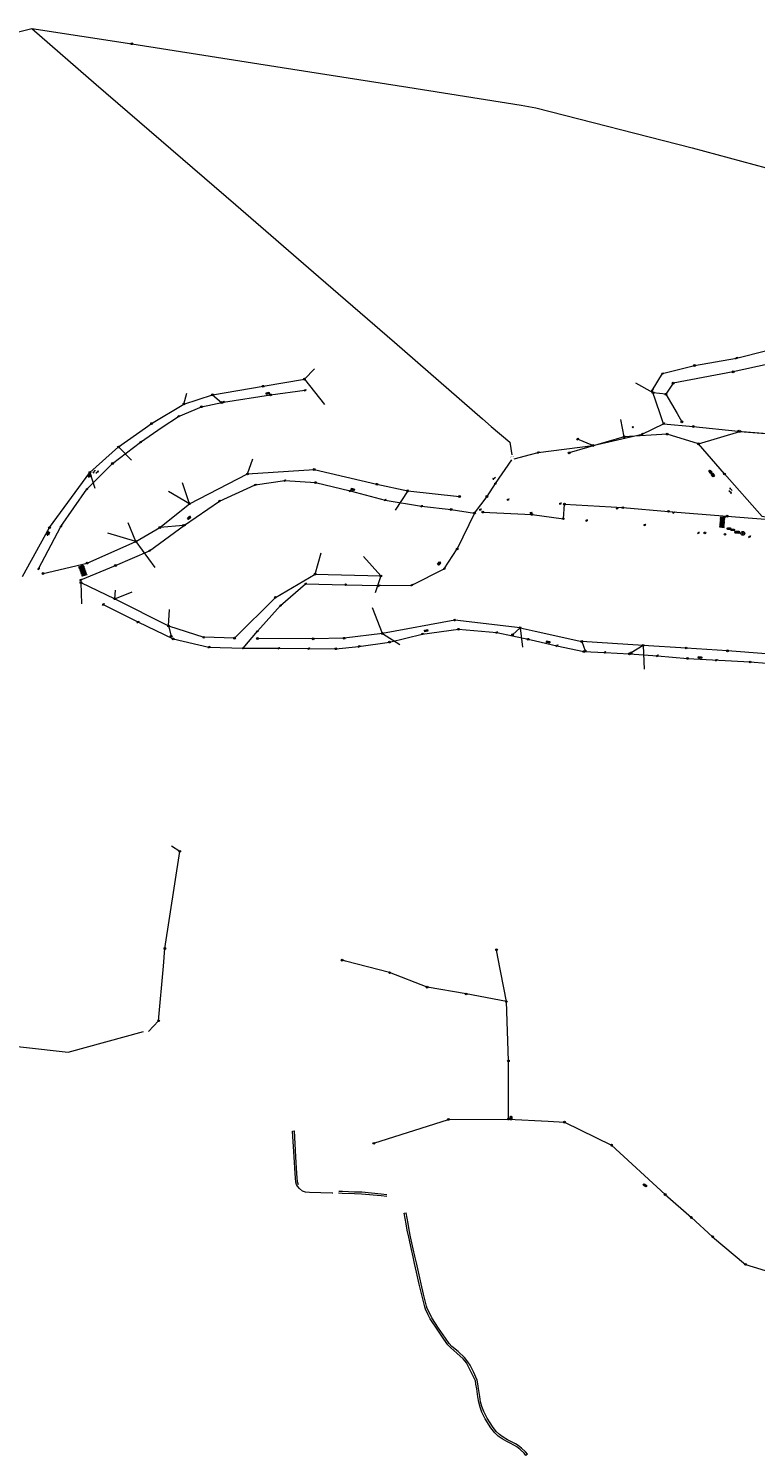
# Model space of a CAD drawing. Extents: x 704908 to 720853, y 4362597 to 4369964.
# Drawn here: x 707216 to 707841, y 4366289 to 4367515 of the extents above; entities that cross this region are included whole.
import ezdxf

# ---------------------------------------------------------------- set-up
doc = ezdxf.new("R2010")
doc.units = 0
doc.header["$MEASUREMENT"] = 0
for name, color, linetype, lineweight in [('CANAL DE TIERRA', 5, 'Continuous', 0), ('CONTENEDORES RSU', 7, 'Continuous', 0), ('FAROLAS', 7, 'Continuous', 0), ('LÍNEA DE TELÉFONO', 6, 'Continuous', 0), ('LÍNEA ELÉCTRICA', 1, '_LIN_ELECTRICA', 0), ('MARCA VIAL', 7, 'Continuous', 0), ('POSTE TENDIDO ELÉCTRICO o  (TELÉFONO)', 7, 'Continuous', 0), ('POZO SANEAMIENTO', 7, 'Continuous', 0), ('SENTIDO DE CIRCULACIÓN', 7, 'Continuous', 0), ('TEXTO CONDUCCIONES ELÉCTRICAS', 7, 'Continuous', 0)]:
    doc.layers.add(name, color=color, linetype=linetype, lineweight=lineweight)
doc.styles.get("Standard").update_dxf_attribs({"font": 'txt.shx'})
doc.styles.add('Style-CHAR_FAST_FONT', font='CHAR_FAST_FONT.shx')
doc.linetypes.add('_LIN_ELECTRICA', pattern='A,1.5,-0.475,["?",Style-CHAR_FAST_FONT,S=0.1,R=0,X=0,Y=0],-0.525', length=2.5)

# ---------------------------------------------------------------- blocks, each defined once
blk = doc.blocks.new('477')
at = {"layer": 'POSTE TENDIDO ELÉCTRICO o  (TELÉFONO)', "linetype": 'Continuous'}
for radius in [0.38, 0.05]:
    blk.add_circle((0, 0), radius, dxfattribs=at)
blk = doc.blocks.new('484')
at = {"flags": 128}
blk.add_lwpolyline([(-0.37, -0.37), (0.37, 0.37), (0.5, 0.25)], dxfattribs=at)
blk.add_circle((0, 0), 0.25)
blk = doc.blocks.new('435')
blk.add_circle((0, 0), 0.25)
blk = doc.blocks.new('446')
at = {"color": 3, "flags": 128}
for points in [[(-0.64, 0), (0.64, 0), (0.64, -0.75), (-0.64, -0.75), (-0.64, 0)], [(-0.4, -0.53), (-0.4, -0.23), (0.43, -0.23), (0.43, -0.53)], [(0.43, -0.53), (-0.4, -0.53)]]:
    blk.add_lwpolyline(points, dxfattribs=at)
at = {"color": 3}
for centre, start, end in [((-0.56, -0.38), 114.03429, 245.96571), ((0.56, -0.38), 294.03429, 65.96571)]:
    blk.add_arc(centre, 0.203, start, end, dxfattribs=at)
blk = doc.blocks.new('448')
at = {"color": 3, "flags": 128}
for points in [[(-0.85, 0), (0.85, 0), (0.85, -1), (-0.85, -1), (-0.85, 0)], [(-0.85, -0.75), (-0.87, -0.74), (-0.89, -0.72), (-0.91, -0.71), (-0.93, -0.69), (-0.94, -0.67), (-0.96, -0.65), (-0.97, -0.63), (-0.98, -0.61), (-0.99, -0.58), (-0.99, -0.56), (-1, -0.54), (-1, -0.51), (-1, -0.49), (-1, -0.46), (-0.99, -0.44), (-0.99, -0.42), (-0.98, -0.39), (-0.97, -0.37), (-0.96, -0.35), (-0.94, -0.33), (-0.93, -0.31), (-0.91, -0.29), (-0.89, -0.28), (-0.87, -0.26), (-0.85, -0.25)], [(-0.65, -0.2), (-0.65, -0.8), (0.65, -0.8), (0.65, -0.2)], [(-0.65, -0.2), (0.65, -0.2)], [(-0.65, -0.4), (0.65, -0.4)], [(-0.65, -0.6), (0.65, -0.6)], [(0.85, -0.25), (0.87, -0.26), (0.89, -0.28), (0.91, -0.29), (0.93, -0.31), (0.94, -0.33), (0.96, -0.35), (0.97, -0.37), (0.98, -0.39), (0.99, -0.42), (0.99, -0.44), (1, -0.46), (1, -0.49), (1, -0.51), (1, -0.54), (0.99, -0.56), (0.99, -0.58), (0.98, -0.61), (0.97, -0.63), (0.96, -0.65), (0.94, -0.67), (0.93, -0.69), (0.91, -0.71), (0.89, -0.72), (0.87, -0.74), (0.85, -0.75)], [(0.85, -0.75), (0.85, -0.5)], [(0.85, -0.75), (0.85, -0.5)]]:
    blk.add_lwpolyline(points, dxfattribs=at)
blk = doc.blocks.new('PLASTICO')
at = {"color": 2, "linetype": 'Continuous', "flags": 128}
for points in [[(-0.64, -0.17), (-0.67, -0.16), (-0.7, -0.14), (-0.72, -0.11), (-0.74, -0.08), (-0.75, -0.05), (-0.76, -0.02), (-0.76, 0.01), (-0.76, 0.05), (-0.75, 0.08), (-0.74, 0.11), (-0.72, 0.14), (-0.7, 0.17), (-0.67, 0.19), (-0.64, 0.2)], [(-0.64, -0.36), (-0.64, 0.39), (0.64, 0.39), (0.64, -0.36), (-0.64, -0.36)], [(-0.11, 0.06), (-0.11, 0.03), (-0.12, 0), (-0.14, -0.02), (-0.17, -0.04), (-0.2, -0.06), (-0.23, -0.06), (-0.27, -0.06), (-0.3, -0.04), (-0.32, -0.02), (-0.34, 0), (-0.35, 0.03), (-0.36, 0.06), (-0.35, 0.1), (-0.34, 0.13), (-0.32, 0.15), (-0.3, 0.17), (-0.27, 0.19), (-0.23, 0.19), (-0.2, 0.19), (-0.17, 0.17), (-0.14, 0.15), (-0.12, 0.13), (-0.11, 0.1), (-0.11, 0.06)], [(0.36, 0.06), (0.35, 0.03), (0.34, 0), (0.32, -0.02), (0.3, -0.04), (0.27, -0.06), (0.23, -0.06), (0.2, -0.06), (0.17, -0.04), (0.14, -0.02), (0.12, 0), (0.11, 0.03), (0.11, 0.06), (0.11, 0.1), (0.12, 0.13), (0.14, 0.15), (0.17, 0.17), (0.2, 0.19), (0.23, 0.19), (0.27, 0.19), (0.3, 0.17), (0.32, 0.15), (0.34, 0.13), (0.35, 0.1), (0.36, 0.06)], [(0.64, 0.2), (0.67, 0.19), (0.7, 0.17), (0.72, 0.14), (0.74, 0.11), (0.75, 0.08), (0.76, 0.05), (0.76, 0.01), (0.76, -0.02), (0.75, -0.05), (0.74, -0.08), (0.72, -0.11), (0.7, -0.14), (0.67, -0.16), (0.64, -0.17)]]:
    blk.add_lwpolyline(points, dxfattribs=at)
blk = doc.blocks.new('447')
at = {"color": 3, "flags": 128}
for points in [[(-0.77, -0.59), (-0.81, -0.6), (-0.84, -0.61), (-0.87, -0.62), (-0.9, -0.64), (-0.93, -0.67), (-0.95, -0.7), (-0.96, -0.73), (-0.97, -0.77), (-0.97, -0.8), (-0.97, -0.84), (-0.96, -0.87), (-0.95, -0.9), (-0.93, -0.93), (-0.9, -0.96), (-0.87, -0.98), (-0.84, -0.99), (-0.81, -1), (-0.77, -1.01)], [(-0.3, -0.9), (0.3, -0.9), (0.3, -0.7), (-0.3, -0.7), (-0.3, -0.9)], [(0.77, -1.01), (0.81, -1), (0.84, -0.99), (0.87, -0.98), (0.9, -0.96), (0.93, -0.93), (0.95, -0.9), (0.96, -0.87), (0.97, -0.84), (0.97, -0.8), (0.97, -0.77), (0.96, -0.73), (0.95, -0.7), (0.93, -0.67), (0.9, -0.64), (0.87, -0.62), (0.84, -0.61), (0.81, -0.6), (0.77, -0.59)]]:
    blk.add_lwpolyline(points, dxfattribs=at)
at = {"color": 3}
blk.add_circle((0, -0.8), 0.798, dxfattribs=at)
blk = doc.blocks.new('SENTIDO')
at = {"color": 0, "linetype": 'ByBlock', "lineweight": -2, "flags": 128}
for points in [[(1.5, 0), (0, 0)], [(1.1, -0.25), (1.5, 0), (1.1, 0.25)]]:
    blk.add_lwpolyline(points, dxfattribs=at)

msp = doc.modelspace()

# ---------------------------------------------------------------- linework, layer by layer
at = {"layer": 'CANAL DE TIERRA', "flags": 128}
for points in [[(707477.7, 4366514.8), (707477.2, 4366514.8), (707457.7, 4366515.2), (707454.2, 4366515.4), (707451.8, 4366516.3), (707449, 4366518.8), (707447.3, 4366520.7), (707446.5, 4366522), (707445.9, 4366524.2), (707445.3, 4366531.5), (707444.6, 4366545.8), (707443.2, 4366568), (707444.7, 4366568.1)], [(707448.4, 4366521.8), (707447.3, 4366524.4), (707446.8, 4366531.5), (707446, 4366545.9), (707444.7, 4366568.1)], [(707524.1, 4366511.8), (707519.2, 4366512.4), (707502.5, 4366513.9), (707496.3, 4366514.1), (707485.9, 4366514.5), (707482.6, 4366514.6)], [(707524.2, 4366513.2), (707519.4, 4366513.8), (707502.6, 4366515.4), (707496.4, 4366515.6), (707486, 4366516), (707482.9, 4366516)], [(707645, 4366290.3), (707643.7, 4366289.3), (707642.1, 4366291.4), (707638.7, 4366294.5), (707636, 4366296.6), (707634, 4366297.8), (707629.5, 4366300.1), (707627.2, 4366301.2), (707623.3, 4366303.6), (707619.9, 4366306), (707617, 4366308.9), (707613.6, 4366313.1), (707608.8, 4366320.7), (707605.9, 4366326.4), (707604.3, 4366330.9), (707603.2, 4366335.1), (707602.5, 4366339.8), (707601.5, 4366346.6), (707600.8, 4366350.7), (707600.3, 4366353.5), (707597.1, 4366360.4), (707594.2, 4366366.1), (707592.6, 4366368.8), (707589.8, 4366372.3), (707584.4, 4366377.3), (707579.1, 4366381.8), (707576.6, 4366384.4), (707573.2, 4366389.1), (707567.4, 4366397.8), (707561.3, 4366406.8), (707559.8, 4366410), (707557.4, 4366415), (707556.8, 4366417.1), (707554.2, 4366427.4), (707552.1, 4366436.6), (707549.8, 4366446.7), (707548.1, 4366454.3), (707546.8, 4366460.1), (707545.3, 4366466.4), (707543, 4366476.8), (707541.8, 4366483), (707540.8, 4366488.3), (707539.2, 4366497.4), (707540.8, 4366497.7)], [(707645, 4366290.3), (707643.3, 4366292.5), (707639.8, 4366295.7), (707637, 4366298), (707634.8, 4366299.2), (707630.2, 4366301.6), (707627.9, 4366302.7), (707624.2, 4366305), (707621, 4366307.3), (707618.3, 4366310), (707614.9, 4366314.1), (707610.3, 4366321.5), (707607.5, 4366327.1), (707605.9, 4366331.4), (707604.8, 4366335.4), (707604.2, 4366340.1), (707603.1, 4366346.9), (707602.4, 4366351), (707601.8, 4366354), (707598.6, 4366361.2), (707595.7, 4366366.9), (707593.9, 4366369.7), (707591, 4366373.4), (707585.5, 4366378.5), (707580.2, 4366383), (707577.8, 4366385.5), (707574.6, 4366390.1), (707568.7, 4366398.8), (707562.8, 4366407.6), (707561.3, 4366410.7), (707558.9, 4366415.6), (707558.4, 4366417.5), (707555.8, 4366427.8), (707553.7, 4366436.9), (707551.4, 4366447.1), (707549.7, 4366454.7), (707548.4, 4366460.4), (707546.9, 4366466.8), (707544.6, 4366477.1), (707543.5, 4366483.3), (707542.5, 4366488.6), (707540.8, 4366497.7)]]:
    msp.add_lwpolyline(points, dxfattribs=at)
at = {"layer": 'LÍNEA DE TELÉFONO'}
for p, q in [((707453.3, 4367214), (707462.1, 4367222.9)), ((707453.3, 4367214), (707470.6, 4367192.3)), ((707349.8, 4367192.6), (707352.2, 4367201.8)), ((707374.3, 4367200.6), (707382, 4367193.9)), ((707753, 4367202.3), (707738.1, 4367210.6)), ((707764, 4367201), (707753, 4367202.3)), ((707728.1, 4367164.5), (707680.9, 4367150.6)), ((707293.6, 4367155.7), (707304.8, 4367144.4)), ((707404.5, 4367132.5), (707409.1, 4367145.4)), ((707269, 4367133.8), (707273.3, 4367120.2)), ((707354.5, 4367107), (707336.5, 4367117.5)), ((707354.5, 4367107), (707348.7, 4367124.9)), ((707542.1, 4367118), (707531.4, 4367101.3)), ((707308.6, 4367074.5), (707301.8, 4367090.5)), ((707211.1, 4367044.4), (707234.3, 4367086.4)), ((707308.6, 4367074.5), (707284.3, 4367081.8)), ((707349.5, 4367088.3), (707329, 4367086.5)), ((707308.6, 4367074.5), (707324.7, 4367052.2)), ((707462.5, 4367046.5), (707467.9, 4367064.9)), ((707519.1, 4367044.9), (707514.1, 4367030.5)), ((707261.3, 4367039.3), (707290.4, 4367025.3)), ((707261.3, 4367039.3), (707261.8, 4367020.9)), ((707290.4, 4367025.3), (707290.9, 4367032.7)), ((707290.4, 4367025.3), (707305.2, 4367031.4)), ((707290.4, 4367025.3), (707336.6, 4367002)), ((707336.6, 4367002), (707337.4, 4367016)), ((707520.4, 4366995.5), (707512, 4367017.6)), ((707582.5, 4367007), (707520.4, 4366995.5)), ((707638.7, 4367000.4), (707582.5, 4367007)), ((707336.6, 4367002), (707366.8, 4366992.2)), ((707336.6, 4367002), (707338.9, 4366993.1)), ((707393.3, 4366991.5), (707366.8, 4366992.2)), ((707520.4, 4366995.5), (707535.3, 4366986)), ((707632.3, 4366994.3), (707638.7, 4367000.4)), ((707638.7, 4367000.4), (707640.9, 4366983.7)), ((707638.7, 4367000.4), (707651.7, 4366997.5)), ((707651.7, 4366997.5), (707691.7, 4366988.6)), ((707691.7, 4366988.6), (707694.6, 4366980.5)), ((707744.4, 4366985.3), (707734.1, 4366978.8)), ((707744.4, 4366985.3), (707745.4, 4366964.9))]:
    msp.add_line(p, q, dxfattribs=at)
at = {"layer": 'LÍNEA DE TELÉFONO', "flags": 128}
for points in [[(707979.7, 4367221.3), (707926.2, 4367224.2), (707883.3, 4367226.9), (707851.8, 4367226.8), (707821.8, 4367220.3), (707770.3, 4367210.5), (707764, 4367201), (707773.6, 4367184.4)], [(707316.8, 4367172.2), (707322, 4367175.8), (707349.8, 4367192.6), (707374.3, 4367200.6), (707418, 4367207.9), (707453.3, 4367214)], [(707792.1, 4367158.4), (707765.2, 4367166.8), (707728.1, 4367164.5), (707725.4, 4367179.4)], [(707773.6, 4367184.4), (707777.8, 4367177.3)], [(707234.3, 4367086.4), (707269, 4367133.8), (707293.6, 4367155.7), (707316.8, 4367172.2)], [(707649, 4367097.8), (707675.9, 4367094.1), (707676.8, 4367106.6), (707727.1, 4367103.6), (707766.2, 4367100.4), (707816.8, 4367096.3), (707863.9, 4367092.6), (707846.8, 4367096.1), (707814.3, 4367132.5), (707792.1, 4367158.4), (707827.5, 4367169.1), (707879.8, 4367165), (707924.1, 4367161.6), (707969.6, 4367157.9), (708006.5, 4367155.6)], [(707228.7, 4367047), (707266.6, 4367056), (707308.6, 4367074.5), (707329, 4367086.5), (707354.5, 4367107), (707404.5, 4367132.5), (707461.8, 4367136.4), (707515.7, 4367123.7), (707542.1, 4367118), (707586.7, 4367113.2)], [(707606.8, 4367099.8), (707648.9, 4367097.8), (707649, 4367097.8)], [(707393.3, 4366991.5), (707428.4, 4367026.5), (707462.5, 4367046.5), (707519.1, 4367044.9), (707504.1, 4367061.6)], [(707520.4, 4366995.5), (707487.6, 4366991.4), (707460.9, 4366990.9), (707413, 4366991.2)], [(707904.7, 4366974.5), (707850.3, 4366977.9), (707816.9, 4366980.6), (707781.5, 4366983), (707744.4, 4366985.3), (707691.7, 4366988.6)]]:
    msp.add_lwpolyline(points, dxfattribs=at)
at = {"layer": 'LÍNEA ELÉCTRICA', "color": 5}
for p, q in [((707219, 4367515.2), (707274.4, 4367467.2)), ((707274.4, 4367467.2), (707394.3, 4367363.8))]:
    msp.add_line(p, q, dxfattribs=at)
at = {"layer": 'LÍNEA ELÉCTRICA', "color": 4}
for p, q in [((707743.6, 4367166.8), (707762.1, 4367175.7)), ((707762.1, 4367175.7), (707787.6, 4367173.3)), ((707701.3, 4367157), (707743.6, 4367166.8)), ((707787.6, 4367173.3), (707826.1, 4367169.4)), ((707579.4, 4367102), (707599.5, 4367098.9)), ((707599.5, 4367098.9), (707584.7, 4367068.1)), ((707280.5, 4367020.4), (707310.2, 4367005.4)), ((707310.2, 4367005.4), (707340.6, 4366990.8)), ((707619.7, 4366717.5), (707618.5, 4366723.8)), ((707488.7, 4366714), (707485.7, 4366714.8)), ((707526.6, 4366704.1), (707488.7, 4366714)), ((707626.9, 4366679.2), (707619.7, 4366717.5)), ((707558.8, 4366691.6), (707526.6, 4366704.1))]:
    msp.add_line(p, q, dxfattribs=at)
at = {"layer": 'LÍNEA ELÉCTRICA', "color": 5, "flags": 128}
for points in [[(707036, 4367463.1), (707076.7, 4367479.9), (707219, 4367515.2), (707305.1, 4367502.1), (707434.2, 4367481.6)], [(707434.2, 4367481.6), (707542.2, 4367464.8), (707639.6, 4367449.3)], [(707639.6, 4367449.3), (707652.3, 4367447.2), (707786.7, 4367412.6)], [(707786.7, 4367412.6), (707892.7, 4367384), (707954.9, 4367409.8), (708053.5, 4367452)], [(707394.3, 4367363.8), (707465.5, 4367302.3), (707530.7, 4367245.8), (707606.3, 4367180)], [(707606.3, 4367180), (707613.8, 4367173.4), (707629.8, 4367159.8), (707631.7, 4367148.9)], [(707332.2, 4366709.8), (707333.5, 4366724.9), (707346.2, 4366808.3), (707339.1, 4366812.8)], [(707319.3, 4366653.6), (707328.1, 4366662.8), (707332.2, 4366709.8)], [(706976.8, 4366645.5), (707137.4, 4366648.4), (707250.3, 4366635.7), (707315, 4366653.5)]]:
    msp.add_lwpolyline(points, dxfattribs=at)
at = {"layer": 'LÍNEA ELÉCTRICA', "color": 4, "flags": 128}
for points in [[(707759.2, 4367184.1), (707752.3, 4367204.3), (707761.1, 4367218.7), (707788.6, 4367225.7), (707824.7, 4367232.1), (707850.9, 4367238.7), (707863, 4367244.7), (707888.6, 4367234.3), (707927.8, 4367232), (707967.5, 4367229.8), (708006.4, 4367232.2)], [(707331.2, 4367172.6), (707345.1, 4367182), (707364.9, 4367190.3), (707383.7, 4367194.2), (707424.2, 4367200.5), (707453.8, 4367204.4)], [(707762.1, 4367175.7), (707759.2, 4367184.1)], [(707224.9, 4367051), (707244.1, 4367087.3), (707266.4, 4367119.4), (707288.4, 4367141.5), (707312.6, 4367159.9), (707331.2, 4367172.6)], [(707826.1, 4367169.4), (707847.5, 4367167.5), (707879.3, 4367166.8), (707912, 4367163.2), (707943.4, 4367160.2), (707975.6, 4367157.9), (708005.9, 4367157.1)], [(707647.6, 4367149.2), (707654.3, 4367150.9), (707701.3, 4367157), (707688.2, 4367162.4)], [(707599.5, 4367098.9), (707610.3, 4367113.3), (707617.5, 4367124.2), (707631.5, 4367144.7)], [(707633.5, 4367145.5), (707647.6, 4367149.2)], [(707261.1, 4367041.5), (707290.9, 4367053.9), (707320.3, 4367066.6), (707350.4, 4367088.6), (707380.3, 4367109.2), (707411.1, 4367123.1), (707436.5, 4367126.8), (707462.9, 4367125.1), (707492.6, 4367117.9), (707522.7, 4367110.1), (707554.1, 4367104.8), (707579.4, 4367102)], [(707413, 4366997.4), (707432.9, 4367019.5), (707454.4, 4367038.1), (707488.8, 4367037.4), (707517.3, 4367036.6), (707545.7, 4367037.1), (707573.6, 4367051.1), (707584.7, 4367068.1)], [(707340.6, 4366990.8), (707371.2, 4366983.8), (707400.7, 4366982.9), (707413, 4366997.4)], [(707400.7, 4366982.9), (707431.2, 4366982.8), (707457, 4366982.5), (707480.3, 4366982.4), (707500.2, 4366984.3), (707526.4, 4366988.1), (707554.7, 4366995)], [(707554.7, 4366995), (707585.8, 4366999.1), (707618.6, 4366996.3), (707645.7, 4366990.5), (707651.9, 4366989.1)], [(707651.9, 4366989.1), (707670.3, 4366985), (707693.5, 4366979.9), (707711.5, 4366979.2)], [(707711.5, 4366979.2), (707732.8, 4366978), (707756.7, 4366976.3), (707782.5, 4366974.1), (707836.4, 4366971), (707864.4, 4366968.8), (707892.5, 4366966.8), (707921.1, 4366964.9), (707949.7, 4366963.1), (707973, 4366958.6), (707993.7, 4366947.8), (708019.9, 4366929.2)], [(707513, 4366557.5), (707577.2, 4366578), (707628.8, 4366578.3), (707628.8, 4366628.4), (707626.9, 4366679.2), (707592.4, 4366685.8), (707558.8, 4366691.6)], [(707628.8, 4366578.3), (707662.9, 4366576.5)], [(707662.9, 4366576.5), (707676.8, 4366575.7), (707717.4, 4366555.9), (707763.4, 4366513.5), (707785.9, 4366493.8)], [(707785.9, 4366493.8), (707804.2, 4366477.2), (707832.5, 4366453.5), (707886, 4366437.2), (707942.2, 4366420.2)]]:
    msp.add_lwpolyline(points, dxfattribs=at)
at = {"layer": 'MARCA VIAL'}
for p, q in [((707259.5, 4367052.8), (707263.3, 4367054.2)), ((707259.7, 4367052.3), (707259.5, 4367052.8)), ((707263.5, 4367053.7), (707259.7, 4367052.3)), ((707259.9, 4367051.8), (707263.7, 4367053.2)), ((707263.8, 4367052.7), (707260.1, 4367051.3)), ((707263.3, 4367054.2), (707263.5, 4367053.7)), ((707263.7, 4367053.2), (707263.8, 4367052.7)), ((707260.1, 4367051.3), (707259.9, 4367051.8)), ((707260.2, 4367050.9), (707264, 4367052.2)), ((707260.4, 4367050.4), (707260.2, 4367050.9)), ((707264.2, 4367051.7), (707260.4, 4367050.4)), ((707260.6, 4367049.9), (707264.4, 4367051.2)), ((707260.8, 4367049.4), (707260.6, 4367049.9)), ((707264.5, 4367050.8), (707260.8, 4367049.4)), ((707260.9, 4367048.9), (707264.7, 4367050.3)), ((707261.1, 4367048.4), (707260.9, 4367048.9)), ((707264.9, 4367049.8), (707261.1, 4367048.4)), ((707261.3, 4367048), (707265.1, 4367049.3)), ((707261.5, 4367047.5), (707261.3, 4367048)), ((707265.2, 4367048.8), (707261.5, 4367047.5)), ((707261.6, 4367047), (707265.4, 4367048.3)), ((707261.8, 4367046.5), (707261.6, 4367047)), ((707265.6, 4367047.9), (707261.8, 4367046.5)), ((707262, 4367046), (707265.8, 4367047.4)), ((707262.2, 4367045.5), (707262, 4367046)), ((707265.9, 4367046.9), (707262.2, 4367045.5)), ((707262.3, 4367045), (707266.1, 4367046.4)), ((707262.5, 4367044.6), (707262.3, 4367045)), ((707266.3, 4367045.9), (707262.5, 4367044.6)), ((707264, 4367052.2), (707264.2, 4367051.7)), ((707264.4, 4367051.2), (707264.5, 4367050.8)), ((707264.7, 4367050.3), (707264.9, 4367049.8)), ((707265.1, 4367049.3), (707265.2, 4367048.8)), ((707265.4, 4367048.3), (707265.6, 4367047.9)), ((707265.8, 4367047.4), (707265.9, 4367046.9)), ((707266.1, 4367046.4), (707266.3, 4367045.9))]:
    msp.add_line(p, q, dxfattribs=at)
at = {"layer": 'MARCA VIAL', "flags": 128}
for points in [[(707814.3, 4367090.6), (707814.3, 4367091.1), (707810.6, 4367091.4), (707810.5, 4367090.9), (707814.3, 4367090.6)], [(707814.2, 4367089.6), (707814.3, 4367090.1), (707810.5, 4367090.4), (707810.5, 4367089.9), (707814.2, 4367089.6)], [(707814.4, 4367091.6), (707814.4, 4367092.1), (707810.7, 4367092.4), (707810.6, 4367091.9), (707814.4, 4367091.6)], [(707814.5, 4367092.6), (707814.5, 4367093.1), (707810.7, 4367093.4), (707810.7, 4367092.9), (707814.5, 4367092.6)], [(707814.6, 4367094.5), (707814.7, 4367095), (707810.9, 4367095.4), (707810.8, 4367094.9), (707814.6, 4367094.5)], [(707814.6, 4367093.6), (707814.6, 4367094), (707810.8, 4367094.4), (707810.8, 4367093.9), (707814.6, 4367093.6)], [(707814, 4367086.6), (707814, 4367087.1), (707810.2, 4367087.5), (707810.2, 4367087), (707814, 4367086.6)], [(707814.1, 4367087.6), (707814.1, 4367088.1), (707810.3, 4367088.4), (707810.3, 4367088), (707814.1, 4367087.6)], [(707814.2, 4367088.6), (707814.2, 4367089.1), (707810.4, 4367089.4), (707810.4, 4367088.9), (707814.2, 4367088.6)]]:
    msp.add_lwpolyline(points, dxfattribs=at)

# ---------------------------------------------------------------- block references
at = {"layer": 'CONTENEDORES RSU', "color": 3, "yscale": 2}
for p, xscale, zscale, rotation in [((707421.6, 4367202.6), 1.999999999959097, 1.999999999979549, 13.47594084796644), ((707268, 4367131.7), 2.000000000258435, 2.000000000129217, 48.19953028531523), ((707495.1, 4367119.9), 1.999999999926281, 1.999999999963141, 345.4020779935512), ((707353.7, 4367095.5), 2.000000000309516, 2.000000000154758, 42.28466210142944), ((707232.4, 4367081.6), 2.000000000173585, 2.000000000086792, 68.99498435429268), ((707568.7, 4367056.1), 1.999999999956269, 1.999999999978135, 47.6764975433648), ((707558.2, 4366997.2), 1.999999999866882, 1.999999999933441, 191.2164242544375), ((707631.7, 4366579.2), 2.000000000252676, 2.000000000126338, 270.9498421482804)]:
    msp.add_blockref('446', p, dxfattribs=dict(at, xscale=xscale, zscale=zscale, rotation=rotation))
at = {"layer": 'CONTENEDORES RSU', "color": 7, "yscale": 2}
for name, p, xscale, zscale, rotation in [('PLASTICO', (707802.4, 4367134.4), 2.000000000353406, 2.000000000176703, 310.7774274027887), ('PLASTICO', (707804.4, 4367131.6), 2.000000000353406, 2.000000000176703, 310.7774274027887), ('PLASTICO', (707818.2, 4367085.5), 2.000000000031538, 2.000000000015769, 355.6549044777067), ('PLASTICO', (707821.4, 4367084.5), 1.999999999937322, 1.999999999968661, 356.7620595399143), ('448', (707825.4, 4367083.4), 1.999999999970062, 1.999999999985031, 355.7188179310889), ('PLASTICO', (707662.9, 4366988.1), 1.999999999945596, 1.999999999972798, 167.8215313263501), ('PLASTICO', (707793.4, 4366974.9), 2.000000000041125, 2.000000000020563, 175.9270331571684), ('PLASTICO', (707746.1, 4366521.4), 1.999999999865628, 1.999999999932814, 146.4171633362436)]:
    msp.add_blockref(name, p, dxfattribs=dict(at, xscale=xscale, zscale=zscale, rotation=rotation))
at = {"layer": 'CONTENEDORES RSU', "color": 3, "xscale": 2, "yscale": 2, "zscale": 2}
msp.add_blockref('447', (707830.1, 4367083.1), dxfattribs=at)
at = {"layer": 'FAROLAS', "color": 7, "xscale": 2, "yscale": 2, "zscale": 2}
for p in [(707824.7, 4367232.1), (707761.1, 4367218.7), (707453.8, 4367204.4), (707752.3, 4367204.3), (707383.7, 4367194.2), (707345.1, 4367182), (707762.1, 4367175.7), (707688.2, 4367162.4), (707743.6, 4367166.8), (707826.1, 4367169.4), (707312.6, 4367159.9), (707654.3, 4367150.9), (707436.5, 4367126.8), (707266.4, 4367119.4), (707411.1, 4367123.1), (707492.6, 4367117.9), (707617.5, 4367124.2), (707380.3, 4367109.2), (707522.7, 4367110.1), (707554.1, 4367104.8), (707604.5, 4367101.9), (707628.3, 4367110.4), (707673.3, 4367107), (707722.1, 4367103), (707648, 4367099), (707695.9, 4367092.5), (707770.6, 4367099.3), (707815.2, 4367095.9), (707244.1, 4367087.3), (707350.4, 4367088.6), (707745.8, 4367088.7), (707792, 4367081.9), (707835.9, 4367078.6), (707320.3, 4367066.6), (707224.9, 4367051), (707261.1, 4367041.5), (707573.6, 4367051.1), (707454.4, 4367038.1), (707517.3, 4367036.6), (707545.7, 4367037.1), (707280.5, 4367020.4), (707432.9, 4367019.5), (707310.2, 4367005.4), (707413, 4366997.4), (707554.7, 4366995), (707618.6, 4366996.3), (707371.2, 4366983.8), (707400.7, 4366982.9), (707431.2, 4366982.8), (707457, 4366982.5), (707500.2, 4366984.3), (707670.3, 4366985), (707711.5, 4366979.2), (707756.7, 4366976.3), (707807.3, 4366972.5)]:
    msp.add_blockref('484', p, dxfattribs=at)
at = {"layer": 'POSTE TENDIDO ELÉCTRICO o  (TELÉFONO)', "color": 7, "xscale": 2, "yscale": 2, "zscale": 2}
for p in [(707305.1, 4367502.1), (707305.1, 4367502.1), (707788.6, 4367225.7), (707453.3, 4367214), (707821.8, 4367220.3), (707374.3, 4367200.6), (707418, 4367207.9), (707424.2, 4367200.5), (707753, 4367202.3), (707764, 4367201), (707770.3, 4367210.5), (707349.8, 4367192.6), (707364.9, 4367190.3), (707382, 4367193.9), (707322, 4367175.8), (707777.8, 4367177.3), (707728.1, 4367164.5), (707765.2, 4367166.8), (707787.6, 4367173.3), (707827.5, 4367169.1), (707293.6, 4367155.7), (707680.9, 4367150.6), (707701.3, 4367157), (707792.1, 4367158.4), (707288.4, 4367141.5), (707269, 4367133.8), (707404.5, 4367132.5), (707461.8, 4367136.4), (707814.3, 4367132.5), (707462.9, 4367125.1), (707515.7, 4367123.7), (707542.1, 4367118), (707354.5, 4367107), (707579.4, 4367102), (707586.7, 4367113.2), (707610.2, 4367113.2), (707676.8, 4367106.6), (707727.1, 4367103.6), (707599.5, 4367098.9), (707606.8, 4367099.8), (707648.9, 4367097.8), (707675.9, 4367094.1), (707766.2, 4367100.4), (707816.8, 4367096.3), (707234.3, 4367086.4), (707329, 4367086.5), (707349.5, 4367088.3), (707797.5, 4367081.9), (707814.8, 4367080.7), (707308.6, 4367074.5), (707584.7, 4367068.1), (707266.6, 4367056), (707290.9, 4367053.9), (707228.7, 4367047), (707462.5, 4367046.5), (707519.1, 4367044.9), (707261.3, 4367039.3), (707488.8, 4367037.4), (707290.4, 4367025.3), (707428.4, 4367026.5), (707582.5, 4367007), (707336.6, 4367002), (707338.9, 4366993.1), (707340.6, 4366990.8), (707366.8, 4366992.2), (707393.3, 4366991.5), (707413, 4366991.2), (707460.9, 4366990.9), (707487.6, 4366991.4), (707520.4, 4366995.5), (707585.8, 4366999.1), (707632.3, 4366994.3), (707638.7, 4367000.4), (707480.3, 4366982.4), (707526.4, 4366988.1), (707645.7, 4366990.5), (707691.7, 4366988.6), (707693.5, 4366979.9), (707694.6, 4366980.5), (707734.1, 4366978.8), (707744.4, 4366985.3), (707781.5, 4366983), (707816.9, 4366980.6), (707732.8, 4366978), (707782.5, 4366974.1), (707836.4, 4366971), (707346.2, 4366808.3), (707333.5, 4366724.9), (707618.5, 4366723.8), (707485.7, 4366714.8), (707526.6, 4366704.1), (707558.8, 4366691.6), (707592.4, 4366685.8), (707626.9, 4366679.2), (707328.1, 4366662.8), (707628.7, 4366628.3), (707577.2, 4366578), (707628.8, 4366578.3), (707676.8, 4366575.7), (707513, 4366557.5), (707717.4, 4366555.9), (707763.4, 4366513.5), (707785.9, 4366493.8), (707804.2, 4366477.2), (707832.5, 4366453.5)]:
    msp.add_blockref('477', p, dxfattribs=at)
at = {"layer": 'POZO SANEAMIENTO', "color": 7, "xscale": 2, "yscale": 2, "zscale": 2}
msp.add_blockref('435', (707735.6, 4367172.7), dxfattribs=at)
at = {"layer": 'SENTIDO DE CIRCULACIÓN', "xscale": 2, "yscale": 2, "zscale": 2}
for p, rotation in [((707273.8, 4367135.7), 226.7411101876657), ((707274.2, 4367132.8), 45.29428677118502), ((707617.7, 4367129.9), 216.1829297336674), ((707818.2, 4367117.9), 318.1732063636454), ((707821.1, 4367118.3), 136.7263829620613)]:
    msp.add_blockref('SENTIDO', p, dxfattribs=dict(at, rotation=rotation))

# ---------------------------------------------------------------- texts
at = {"layer": 'TEXTO CONDUCCIONES ELÉCTRICAS', "linetype": 'Continuous'}
msp.add_text('C.T.', height=1.5, dxfattribs=at).set_placement((707630.4, 4367146.4))

doc.saveas('drawing.dxf')
